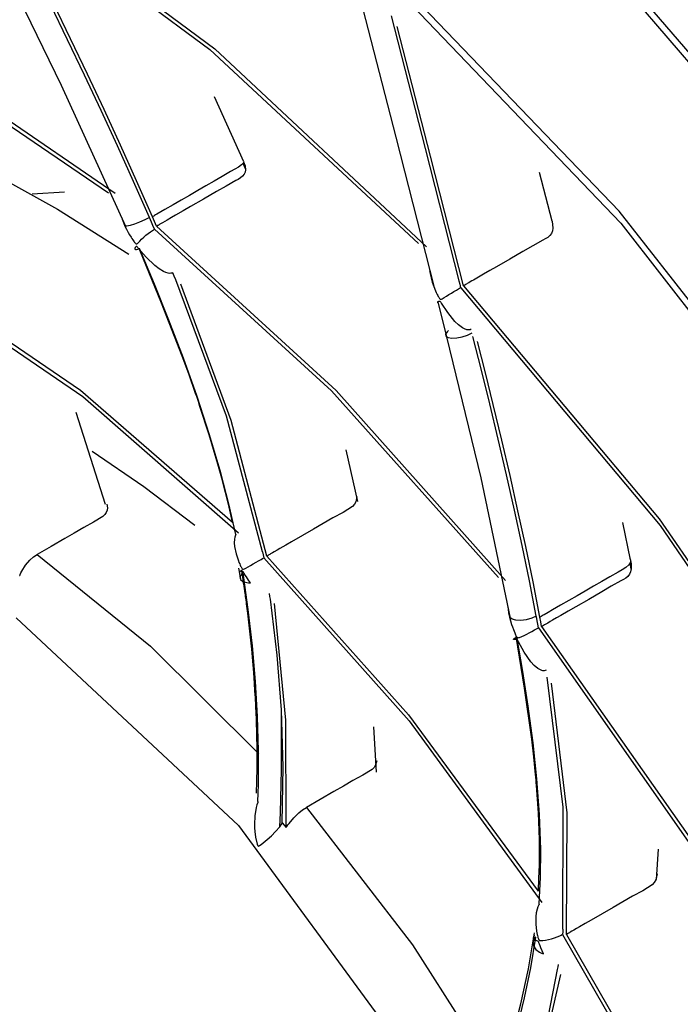
# Model space of a CAD drawing. Units: millimetres. Extents: x -5 to 7513, y -198 to 5164.
# Drawn here: x 3201 to 3216, y 3546 to 3568 of the extents above; entities that cross this region are included whole.
import ezdxf

# ---------------------------------------------------------------- set-up
doc = ezdxf.new("R2010")
doc.units = ezdxf.units.MM
doc.layers.add('LG-Product', color=3, linetype='Continuous')

msp = doc.modelspace()

# ---------------------------------------------------------------- linework, layer by layer
at = {"layer": 'LG-Product', "linetype": 'Continuous'}
for p, q in [((3200.388, 3570.829), (3205.185, 3567.288)), ((3200.423, 3570.908), (3205.294, 3567.301)), ((3219.151, 3563.345), (3213.384, 3570.045)), ((3213.424, 3569.782), (3219.241, 3562.99)), ((3200.372, 3569.604), (3201.885, 3566.494)), ((3214.268, 3563.699), (3208.973, 3569.216)), ((3208.948, 3569.025), (3214.307, 3563.426)), ((3208.448, 3568.682), (3209.308, 3565.342)), ((3202.025, 3567.501), (3201.647, 3568.283)), ((3202.091, 3567.521), (3201.712, 3568.304)), ((3209.206, 3568.032), (3209.962, 3565.089)), ((3210.08, 3564.916), (3209.341, 3567.795)), ((3202.465, 3566.737), (3202.091, 3567.521)), ((3202.399, 3566.718), (3202.025, 3567.501)), ((3205.185, 3567.288), (3209.816, 3562.98)), ((3205.294, 3567.301), (3209.993, 3562.907)), ((3198.86, 3566.873), (3202.934, 3564.103)), ((3198.94, 3566.927), (3203.078, 3564.095)), ((3202.768, 3565.932), (3202.399, 3566.718)), ((3202.835, 3565.95), (3202.465, 3566.737)), ((3201.885, 3566.494), (3203.313, 3563.36)), ((3205.933, 3564.789), (3205.286, 3566.238)), ((3203.132, 3565.143), (3202.768, 3565.932)), ((3203.199, 3565.16), (3202.835, 3565.95)), ((3209.308, 3565.342), (3210.159, 3562.004)), ((3203.489, 3564.351), (3203.132, 3565.143)), ((3203.557, 3564.366), (3203.199, 3565.16)), ((3209.962, 3565.089), (3210.71, 3562.149)), ((3210.813, 3562.04), (3210.08, 3564.916)), ((3205.817, 3564.675), (3205.733, 3564.625)), ((3205.884, 3564.721), (3205.817, 3564.675)), ((3205.925, 3564.76), (3205.884, 3564.721)), ((3205.97, 3564.634), (3205.918, 3564.752)), ((3205.935, 3564.778), (3205.925, 3564.76)), ((3205.932, 3564.792), (3205.965, 3564.703)), ((3205.932, 3564.792), (3205.935, 3564.778)), ((3205.965, 3564.703), (3205.974, 3564.615)), ((3200.22, 3564.619), (3201.803, 3563.743)), ((3205.459, 3564.468), (3205.278, 3564.362)), ((3205.642, 3564.573), (3205.459, 3564.468)), ((3205.733, 3564.625), (3205.642, 3564.573)), ((3205.909, 3564.472), (3205.864, 3564.434)), ((3205.943, 3564.515), (3205.909, 3564.472)), ((3205.965, 3564.563), (3205.943, 3564.515)), ((3205.974, 3564.615), (3205.965, 3564.563)), ((3212.779, 3563.473), (3212.503, 3564.552)), ((3203.839, 3563.558), (3203.489, 3564.351)), ((3203.907, 3563.571), (3203.557, 3564.366)), ((3205.096, 3564.257), (3204.913, 3564.152)), ((3205.278, 3564.362), (3205.096, 3564.257)), ((3205.541, 3564.254), (3205.331, 3564.129)), ((3205.757, 3564.373), (3205.541, 3564.254)), ((3205.812, 3564.402), (3205.757, 3564.373)), ((3205.864, 3564.434), (3205.812, 3564.402)), ((3201.953, 3564.117), (3201.236, 3564.072)), ((3204.731, 3564.047), (3204.548, 3563.941)), ((3204.913, 3564.152), (3204.731, 3564.047)), ((3205.331, 3564.129), (3205.043, 3563.962)), ((3204.366, 3563.836), (3204.184, 3563.731)), ((3204.548, 3563.941), (3204.366, 3563.836)), ((3204.753, 3563.796), (3204.589, 3563.701)), ((3205.043, 3563.962), (3204.753, 3563.796)), ((3201.803, 3563.743), (3203.386, 3562.739)), ((3203.91, 3563.573), (3203.907, 3563.571)), ((3203.953, 3563.467), (3203.907, 3563.571)), ((3203.913, 3563.575), (3203.91, 3563.573)), ((3203.935, 3563.587), (3203.913, 3563.575)), ((3203.956, 3563.599), (3203.935, 3563.587)), ((3203.979, 3563.613), (3203.956, 3563.599)), ((3204.002, 3563.626), (3203.979, 3563.613)), ((3204.093, 3563.678), (3204.002, 3563.626)), ((3204.184, 3563.731), (3204.093, 3563.678)), ((3204.423, 3563.606), (3204.331, 3563.552)), ((3204.589, 3563.701), (3204.423, 3563.606)), ((3219.148, 3557.463), (3214.268, 3563.699)), ((3203.233, 3563.533), (3203.236, 3563.521)), ((3203.236, 3563.521), (3203.264, 3563.443)), ((3203.264, 3563.443), (3203.297, 3563.366)), ((3203.297, 3563.366), (3203.332, 3563.293)), ((3203.3, 3563.364), (3203.297, 3563.366)), ((3203.34, 3563.361), (3203.3, 3563.364)), ((3203.412, 3563.375), (3203.34, 3563.361)), ((3203.51, 3563.406), (3203.412, 3563.375)), ((3203.622, 3563.451), (3203.51, 3563.406)), ((3203.737, 3563.504), (3203.622, 3563.451)), ((3203.839, 3563.558), (3203.737, 3563.504)), ((3203.861, 3563.506), (3203.839, 3563.558)), ((3203.884, 3563.454), (3203.861, 3563.506)), ((3203.918, 3563.374), (3203.884, 3563.454)), ((3203.953, 3563.294), (3203.918, 3563.374)), ((3203.998, 3563.361), (3203.953, 3563.467)), ((3204.001, 3563.362), (3203.998, 3563.361)), ((3203.998, 3563.361), (3207.986, 3559.711)), ((3204.004, 3563.363), (3204.001, 3563.362)), ((3204.007, 3563.365), (3204.004, 3563.363)), ((3204.01, 3563.366), (3204.007, 3563.365)), ((3204.013, 3563.368), (3204.01, 3563.366)), ((3204.018, 3563.371), (3204.013, 3563.368)), ((3204.023, 3563.374), (3204.018, 3563.371)), ((3204.032, 3563.38), (3204.023, 3563.374)), ((3204.042, 3563.385), (3204.032, 3563.38)), ((3204.058, 3563.395), (3204.042, 3563.385)), ((3204.075, 3563.404), (3204.058, 3563.395)), ((3204.104, 3563.421), (3204.075, 3563.404)), ((3204.134, 3563.438), (3204.104, 3563.421)), ((3204.186, 3563.468), (3204.134, 3563.438)), ((3204.238, 3563.498), (3204.186, 3563.468)), ((3204.331, 3563.552), (3204.238, 3563.498)), ((3212.78, 3563.473), (3212.799, 3563.319)), ((3214.307, 3563.426), (3219.233, 3557.09)), ((3203.332, 3563.293), (3203.372, 3563.22)), ((3203.372, 3563.22), (3203.401, 3563.17)), ((3203.401, 3563.17), (3203.432, 3563.119)), ((3203.714, 3563.117), (3203.763, 3563.161)), ((3203.763, 3563.161), (3203.813, 3563.202)), ((3203.813, 3563.202), (3203.863, 3563.239)), ((3203.863, 3563.239), (3203.909, 3563.268)), ((3203.909, 3563.268), (3203.953, 3563.294)), ((3203.953, 3563.294), (3207.883, 3559.706)), ((3212.728, 3563.155), (3212.681, 3563.114)), ((3212.764, 3563.203), (3212.728, 3563.155)), ((3212.788, 3563.259), (3212.764, 3563.203)), ((3212.799, 3563.319), (3212.788, 3563.259)), ((3203.432, 3563.119), (3203.453, 3563.087)), ((3203.453, 3563.087), (3203.474, 3563.056)), ((3203.474, 3563.056), (3203.488, 3563.035)), ((3203.488, 3563.035), (3203.503, 3563.015)), ((3203.503, 3563.015), (3203.513, 3563.002)), ((3203.513, 3563.002), (3203.522, 3562.99)), ((3203.522, 3562.99), (3203.53, 3562.982)), ((3203.53, 3562.982), (3203.537, 3562.975)), ((3203.537, 3562.975), (3203.541, 3562.972)), ((3203.541, 3562.972), (3203.545, 3562.969)), ((3203.545, 3562.969), (3203.549, 3562.968)), ((3203.549, 3562.968), (3203.553, 3562.968)), ((3203.553, 3562.968), (3203.558, 3562.968)), ((3203.558, 3562.968), (3203.563, 3562.97)), ((3203.563, 3562.97), (3203.576, 3562.98)), ((3203.576, 3562.98), (3203.59, 3562.993)), ((3203.59, 3562.993), (3203.626, 3563.032)), ((3203.626, 3563.032), (3203.668, 3563.074)), ((3203.668, 3563.074), (3203.714, 3563.117)), ((3212.348, 3562.928), (3212.132, 3562.799)), ((3212.571, 3563.051), (3212.348, 3562.928)), ((3212.627, 3563.08), (3212.571, 3563.051)), ((3212.681, 3563.114), (3212.627, 3563.08)), ((3203.522, 3562.886), (3203.515, 3562.867)), ((3203.515, 3562.867), (3203.518, 3562.853)), ((3203.518, 3562.853), (3203.53, 3562.845)), ((3203.53, 3562.899), (3203.522, 3562.886)), ((3203.543, 3562.91), (3203.53, 3562.899)), ((3203.53, 3562.845), (3203.551, 3562.845)), ((3203.547, 3562.911), (3203.543, 3562.91)), ((3203.551, 3562.912), (3203.547, 3562.911)), ((3203.555, 3562.912), (3203.551, 3562.912)), ((3203.551, 3562.845), (3203.58, 3562.852)), ((3203.558, 3562.911), (3203.555, 3562.912)), ((3203.562, 3562.909), (3203.558, 3562.911)), ((3203.566, 3562.906), (3203.562, 3562.909)), ((3203.572, 3562.901), (3203.566, 3562.906)), ((3203.577, 3562.896), (3203.572, 3562.901)), ((3203.586, 3562.886), (3203.577, 3562.896)), ((3203.58, 3562.852), (3203.615, 3562.866)), ((3203.594, 3562.876), (3203.586, 3562.886)), ((3203.77, 3562.674), (3203.594, 3562.876)), ((3203.615, 3562.866), (3203.62, 3562.869)), ((3203.953, 3562.074), (3203.62, 3562.869)), ((3204.111, 3561.652), (3203.628, 3562.829)), ((3212.132, 3562.799), (3211.84, 3562.63)), ((3203.963, 3562.487), (3203.77, 3562.674)), ((3204.056, 3562.415), (3203.963, 3562.487)), ((3211.84, 3562.63), (3211.547, 3562.462)), ((3204.155, 3562.356), (3204.056, 3562.415)), ((3204.206, 3562.334), (3204.155, 3562.356)), ((3204.258, 3562.319), (3204.206, 3562.334)), ((3204.289, 3562.315), (3204.258, 3562.319)), ((3204.319, 3562.316), (3204.289, 3562.315)), ((3204.341, 3562.321), (3204.319, 3562.316)), ((3204.36, 3562.329), (3204.341, 3562.321)), ((3204.393, 3562.249), (3204.36, 3562.329)), ((3210.061, 3562.37), (3210.069, 3562.315)), ((3210.069, 3562.315), (3210.118, 3562.119)), ((3211.254, 3562.293), (3211.181, 3562.251)), ((3211.4, 3562.377), (3211.254, 3562.293)), ((3211.547, 3562.462), (3211.4, 3562.377)), ((3198.845, 3562.084), (3202.309, 3559.721)), ((3204.272, 3561.277), (3203.953, 3562.074)), ((3204.426, 3562.168), (3204.393, 3562.249)), ((3205.554, 3559.142), (3204.426, 3562.168)), ((3205.658, 3559.047), (3204.54, 3562.072)), ((3210.118, 3562.119), (3210.191, 3561.929)), ((3210.71, 3562.149), (3210.73, 3562.073)), ((3210.73, 3562.073), (3210.749, 3561.996)), ((3210.813, 3562.04), (3215.154, 3556.863)), ((3210.818, 3562.041), (3210.815, 3562.04)), ((3210.822, 3562.043), (3210.818, 3562.041)), ((3210.825, 3562.045), (3210.822, 3562.043)), ((3210.828, 3562.047), (3210.825, 3562.045)), ((3210.833, 3562.05), (3210.828, 3562.047)), ((3210.839, 3562.053), (3210.833, 3562.05)), ((3210.849, 3562.059), (3210.839, 3562.053)), ((3210.859, 3562.065), (3210.849, 3562.059)), ((3210.877, 3562.075), (3210.859, 3562.065)), ((3210.895, 3562.086), (3210.877, 3562.075)), ((3210.929, 3562.105), (3210.895, 3562.086)), ((3210.962, 3562.124), (3210.929, 3562.105)), ((3210.999, 3562.145), (3210.962, 3562.124)), ((3211.035, 3562.166), (3210.999, 3562.145)), ((3211.071, 3562.188), (3211.035, 3562.166)), ((3211.108, 3562.209), (3211.071, 3562.188)), ((3211.181, 3562.251), (3211.108, 3562.209)), ((3198.805, 3562.006), (3202.36, 3559.578)), ((3210.191, 3561.929), (3210.209, 3561.888)), ((3210.209, 3561.888), (3210.228, 3561.848)), ((3210.228, 3561.848), (3210.241, 3561.823)), ((3210.241, 3561.823), (3210.253, 3561.799)), ((3210.437, 3561.808), (3210.49, 3561.842)), ((3210.49, 3561.842), (3210.546, 3561.877)), ((3210.546, 3561.877), (3210.601, 3561.912)), ((3210.601, 3561.912), (3210.656, 3561.944)), ((3210.656, 3561.944), (3210.704, 3561.972)), ((3210.704, 3561.972), (3210.749, 3561.997)), ((3210.75, 3561.996), (3215.175, 3556.714)), ((3204.57, 3560.474), (3204.111, 3561.652)), ((3210.231, 3561.676), (3210.228, 3561.673)), ((3210.228, 3561.673), (3210.235, 3561.675)), ((3210.245, 3561.683), (3210.231, 3561.676)), ((3210.235, 3561.675), (3210.252, 3561.684)), ((3210.241, 3561.68), (3210.437, 3560.908)), ((3210.259, 3561.689), (3210.245, 3561.683)), ((3210.252, 3561.684), (3210.256, 3561.686)), ((3210.253, 3561.799), (3210.262, 3561.784)), ((3210.277, 3561.693), (3210.259, 3561.689)), ((3210.262, 3561.784), (3210.27, 3561.77)), ((3210.27, 3561.77), (3210.277, 3561.759)), ((3210.277, 3561.759), (3210.284, 3561.75)), ((3210.282, 3561.693), (3210.277, 3561.693)), ((3210.287, 3561.693), (3210.282, 3561.693)), ((3210.284, 3561.75), (3210.288, 3561.746)), ((3210.291, 3561.691), (3210.287, 3561.693)), ((3210.288, 3561.746), (3210.292, 3561.743)), ((3210.294, 3561.689), (3210.291, 3561.691)), ((3210.292, 3561.743), (3210.296, 3561.74)), ((3210.298, 3561.687), (3210.294, 3561.689)), ((3210.296, 3561.74), (3210.3, 3561.738)), ((3210.301, 3561.684), (3210.298, 3561.687)), ((3210.3, 3561.738), (3210.305, 3561.737)), ((3210.306, 3561.678), (3210.301, 3561.684)), ((3210.305, 3561.737), (3210.31, 3561.738)), ((3210.311, 3561.673), (3210.306, 3561.678)), ((3210.31, 3561.738), (3210.326, 3561.742)), ((3210.318, 3561.663), (3210.311, 3561.673)), ((3210.325, 3561.652), (3210.318, 3561.663)), ((3210.465, 3561.442), (3210.325, 3561.652)), ((3210.326, 3561.742), (3210.342, 3561.75)), ((3210.342, 3561.75), (3210.387, 3561.776)), ((3210.387, 3561.776), (3210.437, 3561.808)), ((3210.622, 3561.248), (3210.465, 3561.442)), ((3204.596, 3560.429), (3204.272, 3561.277)), ((3210.702, 3561.171), (3210.622, 3561.248)), ((3210.789, 3561.107), (3210.702, 3561.171)), ((3210.449, 3561.017), (3210.415, 3560.964)), ((3210.415, 3560.964), (3210.423, 3560.921)), ((3210.463, 3561.03), (3210.449, 3561.017)), ((3210.48, 3561.044), (3210.463, 3561.03)), ((3210.836, 3561.081), (3210.789, 3561.107)), ((3210.885, 3561.064), (3210.836, 3561.081)), ((3210.914, 3561.059), (3210.885, 3561.064)), ((3210.901, 3560.944), (3211.004, 3560.992)), ((3210.943, 3561.059), (3210.914, 3561.059)), ((3210.964, 3561.064), (3210.943, 3561.059)), ((3210.984, 3561.072), (3210.964, 3561.064)), ((3210.423, 3560.921), (3210.472, 3560.89)), ((3210.437, 3560.908), (3211.195, 3557.771)), ((3210.472, 3560.89), (3210.555, 3560.877)), ((3210.555, 3560.877), (3210.661, 3560.881)), ((3210.661, 3560.881), (3210.78, 3560.904)), ((3210.78, 3560.904), (3210.901, 3560.944)), ((3211.211, 3560.167), (3211.023, 3560.916)), ((3211.301, 3560.102), (3211.126, 3560.802)), ((3204.721, 3560.059), (3204.57, 3560.474)), ((3204.899, 3559.58), (3204.596, 3560.429)), ((3211.394, 3559.417), (3211.211, 3560.167)), ((3211.473, 3559.401), (3211.301, 3560.102)), ((3204.867, 3559.643), (3204.721, 3560.059)), ((3202.309, 3559.721), (3205.682, 3556.793)), ((3204.89, 3559.577), (3204.867, 3559.643)), ((3207.883, 3559.706), (3211.591, 3555.563)), ((3207.986, 3559.711), (3211.743, 3555.492)), ((3202.36, 3559.578), (3205.816, 3556.554)), ((3204.913, 3559.51), (3204.89, 3559.577)), ((3205.177, 3558.73), (3204.899, 3559.58)), ((3204.935, 3559.446), (3204.913, 3559.51)), ((3204.956, 3559.382), (3204.935, 3559.446)), ((3211.583, 3558.63), (3211.394, 3559.417)), ((3202.54, 3558.204), (3202.217, 3559.227)), ((3205.167, 3558.729), (3204.956, 3559.382)), ((3211.661, 3558.613), (3211.473, 3559.401)), ((3206.353, 3556.13), (3205.554, 3559.142)), ((3206.446, 3556.036), (3205.658, 3559.047)), ((3205.36, 3558.078), (3205.167, 3558.729)), ((3205.427, 3557.883), (3205.177, 3558.73)), ((3211.766, 3557.843), (3211.583, 3558.63)), ((3211.845, 3557.825), (3211.661, 3558.613)), ((3202.572, 3558.366), (3203.717, 3557.583)), ((3208.466, 3557.251), (3208.209, 3558.394)), ((3202.864, 3557.182), (3202.54, 3558.204)), ((3205.448, 3557.764), (3205.36, 3558.078)), ((3205.607, 3557.195), (3205.427, 3557.883)), ((3205.529, 3557.45), (3205.448, 3557.764)), ((3211.195, 3557.771), (3211.852, 3554.659)), ((3211.943, 3557.057), (3211.766, 3557.843)), ((3212.022, 3557.038), (3211.845, 3557.825)), ((3203.717, 3557.583), (3204.852, 3556.721)), ((3205.609, 3557.121), (3205.529, 3557.45)), ((3208.422, 3557.241), (3208.393, 3557.187)), ((3208.442, 3557.362), (3208.422, 3557.241)), ((3202.903, 3557.055), (3202.883, 3557.005)), ((3202.892, 3557.189), (3202.908, 3557.107)), ((3202.908, 3557.107), (3202.903, 3557.055)), ((3205.762, 3556.512), (3205.607, 3557.195)), ((3205.685, 3556.793), (3205.609, 3557.121)), ((3208.352, 3557.14), (3208.143, 3557.004)), ((3208.393, 3557.187), (3208.352, 3557.14)), ((3212.114, 3556.271), (3211.943, 3557.057)), ((3212.193, 3556.25), (3212.022, 3557.038)), ((3202.808, 3556.917), (3202.603, 3556.788)), ((3202.851, 3556.958), (3202.808, 3556.917)), ((3202.883, 3557.005), (3202.851, 3556.958)), ((3207.914, 3556.884), (3207.7, 3556.758)), ((3208.143, 3557.004), (3207.914, 3556.884)), ((3215.154, 3556.863), (3219.072, 3551.165)), ((3202.382, 3556.669), (3202.172, 3556.546)), ((3202.603, 3556.788), (3202.382, 3556.669)), ((3207.483, 3556.633), (3207.239, 3556.492)), ((3207.7, 3556.758), (3207.483, 3556.633)), ((3214.519, 3555.951), (3214.353, 3556.782)), ((3215.175, 3556.714), (3219.156, 3550.892)), ((3201.96, 3556.424), (3201.656, 3556.249)), ((3202.172, 3556.546), (3201.96, 3556.424)), ((3205.729, 3556.41), (3205.725, 3556.33)), ((3205.738, 3556.456), (3205.729, 3556.41)), ((3205.754, 3556.498), (3205.738, 3556.456)), ((3205.758, 3556.505), (3205.754, 3556.498)), ((3205.762, 3556.512), (3205.758, 3556.505)), ((3207.239, 3556.492), (3206.995, 3556.352)), ((3201.656, 3556.249), (3201.352, 3556.074)), ((3205.725, 3556.33), (3205.731, 3556.247)), ((3205.731, 3556.247), (3205.763, 3556.086)), ((3206.673, 3556.165), (3206.608, 3556.128)), ((3206.737, 3556.203), (3206.673, 3556.165)), ((3206.866, 3556.277), (3206.737, 3556.203)), ((3206.995, 3556.352), (3206.866, 3556.277)), ((3212.276, 3555.486), (3212.114, 3556.271)), ((3212.356, 3555.464), (3212.193, 3556.25)), ((3201.092, 3555.832), (3201.189, 3555.946)), ((3201.189, 3555.946), (3201.268, 3556.017)), ((3201.268, 3556.017), (3201.352, 3556.074)), ((3201.352, 3556.074), (3203.862, 3554.033)), ((3205.763, 3556.086), (3205.815, 3555.929)), ((3205.815, 3555.929), (3205.829, 3555.895)), ((3206.208, 3555.899), (3206.263, 3555.932)), ((3206.263, 3555.932), (3206.318, 3555.962)), ((3206.318, 3555.962), (3206.349, 3555.979)), ((3206.349, 3555.979), (3206.378, 3555.996)), ((3206.353, 3556.13), (3206.365, 3556.063)), ((3206.365, 3556.063), (3206.378, 3555.995)), ((3206.378, 3555.995), (3209.607, 3552.374)), ((3206.446, 3556.036), (3209.593, 3552.509)), ((3206.454, 3556.038), (3206.448, 3556.036)), ((3206.46, 3556.042), (3206.454, 3556.038)), ((3206.465, 3556.045), (3206.46, 3556.042)), ((3206.471, 3556.049), (3206.465, 3556.045)), ((3206.481, 3556.055), (3206.471, 3556.049)), ((3206.492, 3556.061), (3206.481, 3556.055)), ((3206.512, 3556.073), (3206.492, 3556.061)), ((3206.532, 3556.084), (3206.512, 3556.073)), ((3206.57, 3556.106), (3206.532, 3556.084)), ((3206.608, 3556.128), (3206.57, 3556.106)), ((3214.51, 3555.973), (3214.534, 3555.861)), ((3214.51, 3555.973), (3214.521, 3555.938)), ((3214.521, 3555.938), (3214.516, 3555.901)), ((3200.99, 3555.663), (3201.008, 3555.7)), ((3201.008, 3555.7), (3201.092, 3555.832)), ((3205.818, 3555.771), (3205.838, 3555.652)), ((3205.829, 3555.895), (3205.844, 3555.861)), ((3205.844, 3555.861), (3205.855, 3555.837)), ((3205.844, 3555.697), (3205.887, 3555.723)), ((3205.868, 3555.699), (3205.844, 3555.691)), ((3205.855, 3555.837), (3205.866, 3555.813)), ((3205.866, 3555.813), (3205.874, 3555.797)), ((3205.879, 3555.703), (3205.868, 3555.699)), ((3205.874, 3555.797), (3205.883, 3555.781)), ((3205.893, 3555.704), (3205.879, 3555.703)), ((3205.883, 3555.781), (3205.892, 3555.766)), ((3205.897, 3555.67), (3205.888, 3555.726)), ((3205.892, 3555.766), (3205.903, 3555.752)), ((3205.898, 3555.704), (3205.893, 3555.704)), ((3205.902, 3555.702), (3205.898, 3555.704)), ((3205.906, 3555.701), (3205.902, 3555.702)), ((3205.903, 3555.752), (3205.906, 3555.749)), ((3205.906, 3555.749), (3205.91, 3555.747)), ((3205.91, 3555.698), (3205.906, 3555.701)), ((3205.91, 3555.747), (3205.913, 3555.745)), ((3205.914, 3555.694), (3205.91, 3555.698)), ((3205.913, 3555.745), (3205.917, 3555.744)), ((3205.917, 3555.744), (3205.923, 3555.743)), ((3205.923, 3555.743), (3205.929, 3555.744)), ((3205.929, 3555.744), (3205.953, 3555.753)), ((3205.953, 3555.753), (3205.979, 3555.766)), ((3205.979, 3555.766), (3206.031, 3555.795)), ((3206.031, 3555.795), (3206.088, 3555.828)), ((3206.088, 3555.828), (3206.147, 3555.863)), ((3206.147, 3555.863), (3206.208, 3555.899)), ((3214.336, 3555.732), (3214.245, 3555.681)), ((3214.418, 3555.785), (3214.336, 3555.732)), ((3214.481, 3555.842), (3214.418, 3555.785)), ((3214.516, 3555.901), (3214.481, 3555.842)), ((3214.534, 3555.749), (3214.509, 3555.882)), ((3214.535, 3555.751), (3214.521, 3555.69)), ((3214.534, 3555.861), (3214.535, 3555.751)), ((3200.959, 3555.602), (3200.963, 3555.605)), ((3200.963, 3555.605), (3200.968, 3555.617)), ((3200.968, 3555.617), (3200.972, 3555.626)), ((3200.972, 3555.626), (3200.99, 3555.663)), ((3205.832, 3555.687), (3205.844, 3555.697)), ((3205.844, 3555.691), (3205.832, 3555.687)), ((3205.838, 3555.652), (3205.857, 3555.533)), ((3205.887, 3555.634), (3205.854, 3555.574)), ((3205.854, 3555.574), (3205.865, 3555.519)), ((3205.865, 3555.519), (3205.917, 3555.475)), ((3205.901, 3555.649), (3205.887, 3555.634)), ((3205.905, 3555.613), (3205.897, 3555.67)), ((3205.919, 3555.665), (3205.901, 3555.649)), ((3205.913, 3555.565), (3205.905, 3555.613)), ((3205.92, 3555.518), (3205.913, 3555.565)), ((3205.917, 3555.69), (3205.914, 3555.694)), ((3205.922, 3555.683), (3205.917, 3555.69)), ((3206.035, 3554.849), (3205.918, 3555.664)), ((3205.926, 3555.478), (3205.92, 3555.518)), ((3205.927, 3555.676), (3205.922, 3555.683)), ((3205.936, 3555.663), (3205.927, 3555.676)), ((3205.944, 3555.65), (3205.936, 3555.663)), ((3205.968, 3555.611), (3205.944, 3555.65)), ((3205.993, 3555.572), (3205.968, 3555.611)), ((3206.039, 3555.504), (3205.993, 3555.572)), ((3206.088, 3555.439), (3206.039, 3555.504)), ((3212.429, 3554.703), (3212.276, 3555.486)), ((3214.061, 3555.577), (3213.88, 3555.47)), ((3214.245, 3555.681), (3214.061, 3555.577)), ((3214.306, 3555.484), (3214.09, 3555.366)), ((3214.361, 3555.513), (3214.306, 3555.484)), ((3214.413, 3555.545), (3214.361, 3555.513)), ((3214.459, 3555.585), (3214.413, 3555.545)), ((3214.495, 3555.634), (3214.459, 3555.585)), ((3214.521, 3555.69), (3214.495, 3555.634)), ((3205.917, 3555.475), (3206.002, 3555.447)), ((3205.932, 3555.438), (3205.926, 3555.478)), ((3205.936, 3555.407), (3205.932, 3555.438)), ((3205.941, 3555.376), (3205.936, 3555.407)), ((3205.945, 3555.352), (3205.941, 3555.376)), ((3205.949, 3555.328), (3205.945, 3555.352)), ((3205.952, 3555.301), (3205.949, 3555.328)), ((3205.956, 3555.274), (3205.952, 3555.301)), ((3205.961, 3555.242), (3205.956, 3555.274)), ((3206.002, 3555.447), (3206.043, 3555.441)), ((3206.043, 3555.441), (3206.088, 3555.439)), ((3212.509, 3554.68), (3212.356, 3555.464)), ((3213.515, 3555.26), (3213.333, 3555.155)), ((3213.698, 3555.365), (3213.515, 3555.26)), ((3213.88, 3555.47), (3213.698, 3555.365)), ((3214.09, 3555.366), (3213.881, 3555.241)), ((3205.965, 3555.211), (3205.961, 3555.242)), ((3205.97, 3555.175), (3205.965, 3555.211)), ((3205.975, 3555.14), (3205.97, 3555.175)), ((3205.98, 3555.1), (3205.975, 3555.14)), ((3205.986, 3555.06), (3205.98, 3555.1)), ((3205.992, 3555.015), (3205.986, 3555.06)), ((3206.517, 3555.142), (3206.507, 3555.207)), ((3206.526, 3555.077), (3206.517, 3555.142)), ((3206.677, 3553.838), (3206.526, 3555.077)), ((3213.151, 3555.05), (3212.968, 3554.944)), ((3213.333, 3555.155), (3213.151, 3555.05)), ((3213.592, 3555.074), (3213.303, 3554.908)), ((3213.881, 3555.241), (3213.592, 3555.074)), ((3205.997, 3554.971), (3205.992, 3555.015)), ((3206.004, 3554.922), (3205.997, 3554.971)), ((3206.01, 3554.874), (3206.004, 3554.922)), ((3206.017, 3554.82), (3206.01, 3554.874)), ((3206.129, 3554.044), (3206.035, 3554.849)), ((3206.867, 3552.391), (3206.616, 3554.984)), ((3211.796, 3554.904), (3211.801, 3554.855)), ((3211.801, 3554.855), (3211.815, 3554.768)), ((3212.786, 3554.839), (3212.695, 3554.786)), ((3212.968, 3554.944), (3212.786, 3554.839)), ((3213.303, 3554.908), (3213.138, 3554.813)), ((3200.885, 3554.663), (3205.82, 3550.056)), ((3206.024, 3554.768), (3206.017, 3554.82)), ((3206.056, 3554.5), (3206.024, 3554.768)), ((3211.815, 3554.768), (3211.834, 3554.683)), ((3211.834, 3554.683), (3211.855, 3554.601)), ((3211.836, 3554.678), (3211.834, 3554.683)), ((3211.839, 3554.674), (3211.836, 3554.678)), ((3211.89, 3554.634), (3211.839, 3554.674)), ((3211.975, 3554.61), (3211.89, 3554.634)), ((3212.083, 3554.606), (3211.975, 3554.61)), ((3212.204, 3554.622), (3212.083, 3554.606)), ((3212.326, 3554.657), (3212.204, 3554.622)), ((3212.429, 3554.703), (3212.326, 3554.657)), ((3212.438, 3554.653), (3212.429, 3554.703)), ((3212.448, 3554.602), (3212.438, 3554.653)), ((3212.513, 3554.681), (3212.509, 3554.68)), ((3212.528, 3554.577), (3212.509, 3554.68)), ((3212.515, 3554.683), (3212.513, 3554.681)), ((3212.537, 3554.695), (3212.515, 3554.683)), ((3212.558, 3554.708), (3212.537, 3554.695)), ((3212.581, 3554.721), (3212.558, 3554.708)), ((3212.604, 3554.734), (3212.581, 3554.721)), ((3212.695, 3554.786), (3212.604, 3554.734)), ((3212.788, 3554.61), (3212.735, 3554.58)), ((3212.88, 3554.664), (3212.788, 3554.61)), ((3212.973, 3554.718), (3212.88, 3554.664)), ((3213.138, 3554.813), (3212.973, 3554.718)), ((3206.085, 3554.233), (3206.056, 3554.5)), ((3211.855, 3554.601), (3211.88, 3554.519)), ((3211.88, 3554.519), (3211.899, 3554.462)), ((3211.899, 3554.462), (3211.92, 3554.405)), ((3211.92, 3554.405), (3211.934, 3554.369)), ((3212.329, 3554.365), (3212.385, 3554.395)), ((3212.385, 3554.395), (3212.433, 3554.42)), ((3212.433, 3554.42), (3212.477, 3554.444)), ((3212.463, 3554.523), (3212.448, 3554.602)), ((3212.478, 3554.444), (3212.463, 3554.523)), ((3212.478, 3554.444), (3215.907, 3549.547)), ((3212.547, 3554.474), (3212.528, 3554.577)), ((3212.547, 3554.474), (3215.896, 3549.699)), ((3212.55, 3554.473), (3212.547, 3554.474)), ((3212.554, 3554.475), (3212.55, 3554.473)), ((3212.557, 3554.477), (3212.554, 3554.475)), ((3212.56, 3554.478), (3212.557, 3554.477)), ((3212.562, 3554.48), (3212.56, 3554.478)), ((3212.567, 3554.483), (3212.562, 3554.48)), ((3212.573, 3554.486), (3212.567, 3554.483)), ((3212.582, 3554.492), (3212.573, 3554.486)), ((3212.591, 3554.497), (3212.582, 3554.492)), ((3212.608, 3554.507), (3212.591, 3554.497)), ((3212.624, 3554.516), (3212.608, 3554.507)), ((3212.654, 3554.533), (3212.624, 3554.516)), ((3212.683, 3554.55), (3212.654, 3554.533)), ((3212.735, 3554.58), (3212.683, 3554.55)), ((3206.112, 3553.967), (3206.085, 3554.233)), ((3211.923, 3554.187), (3211.926, 3554.194)), ((3211.931, 3554.184), (3211.923, 3554.187)), ((3211.926, 3554.194), (3211.939, 3554.206)), ((3211.95, 3554.185), (3211.931, 3554.184)), ((3211.934, 3554.369), (3211.949, 3554.333)), ((3211.939, 3554.206), (3211.962, 3554.222)), ((3211.949, 3554.333), (3211.959, 3554.31)), ((3211.964, 3554.186), (3211.95, 3554.185)), ((3211.959, 3554.31), (3211.969, 3554.286)), ((3211.962, 3554.222), (3211.993, 3554.243)), ((3211.982, 3554.186), (3211.964, 3554.186)), ((3211.969, 3554.286), (3211.976, 3554.272)), ((3211.976, 3554.272), (3211.984, 3554.257)), ((3212.167, 3553.104), (3211.979, 3554.247)), ((3211.987, 3554.185), (3211.982, 3554.186)), ((3211.984, 3554.257), (3211.989, 3554.247)), ((3211.993, 3554.183), (3211.987, 3554.185)), ((3211.989, 3554.247), (3211.996, 3554.238)), ((3211.993, 3554.243), (3211.998, 3554.247)), ((3211.997, 3554.181), (3211.993, 3554.183)), ((3211.996, 3554.238), (3211.999, 3554.234)), ((3212, 3554.179), (3211.997, 3554.181)), ((3212.131, 3553.471), (3211.998, 3554.247)), ((3211.999, 3554.234), (3212.003, 3554.23)), ((3212.004, 3554.175), (3212, 3554.179)), ((3212.003, 3554.23), (3212.007, 3554.227)), ((3212.007, 3554.171), (3212.004, 3554.175)), ((3212.007, 3554.227), (3212.011, 3554.225)), ((3212.012, 3554.165), (3212.007, 3554.171)), ((3212.011, 3554.225), (3212.017, 3554.223)), ((3212.017, 3554.223), (3212.022, 3554.223)), ((3212.022, 3554.223), (3212.04, 3554.225)), ((3212.04, 3554.225), (3212.058, 3554.231)), ((3212.058, 3554.231), (3212.106, 3554.251)), ((3212.106, 3554.251), (3212.159, 3554.276)), ((3212.159, 3554.276), (3212.215, 3554.304)), ((3212.215, 3554.304), (3212.273, 3554.335)), ((3212.273, 3554.335), (3212.329, 3554.365)), ((3203.862, 3554.033), (3206.273, 3551.645)), ((3206.136, 3553.702), (3206.112, 3553.967)), ((3206.198, 3553.254), (3206.129, 3554.044)), ((3212.016, 3554.158), (3212.012, 3554.165)), ((3212.024, 3554.146), (3212.016, 3554.158)), ((3212.03, 3554.134), (3212.024, 3554.146)), ((3212.16, 3553.903), (3212.03, 3554.134)), ((3206.774, 3552.624), (3206.677, 3553.838)), ((3212.307, 3553.691), (3212.16, 3553.903)), ((3206.156, 3553.452), (3206.136, 3553.702)), ((3212.38, 3553.61), (3212.307, 3553.691)), ((3212.461, 3553.541), (3212.38, 3553.61)), ((3212.504, 3553.514), (3212.461, 3553.541)), ((3212.55, 3553.495), (3212.504, 3553.514)), ((3206.174, 3553.204), (3206.156, 3553.452)), ((3212.251, 3552.7), (3212.131, 3553.471)), ((3212.577, 3553.49), (3212.55, 3553.495)), ((3212.605, 3553.489), (3212.577, 3553.49)), ((3212.625, 3553.493), (3212.605, 3553.489)), ((3212.644, 3553.502), (3212.625, 3553.493)), ((3213.026, 3550.462), (3212.67, 3553.345)), ((3206.184, 3553.047), (3206.174, 3553.204)), ((3206.243, 3552.475), (3206.198, 3553.254)), ((3212.327, 3551.972), (3212.167, 3553.104)), ((3213.113, 3550.338), (3212.767, 3553.215)), ((3206.194, 3552.891), (3206.184, 3553.047)), ((3206.203, 3552.712), (3206.194, 3552.891)), ((3206.211, 3552.533), (3206.203, 3552.712)), ((3212.359, 3551.888), (3212.251, 3552.7)), ((3206.214, 3552.44), (3206.211, 3552.533)), ((3206.218, 3552.347), (3206.214, 3552.44)), ((3206.264, 3551.713), (3206.243, 3552.475)), ((3206.769, 3552.537), (3206.77, 3552.559)), ((3206.77, 3552.495), (3206.769, 3552.537)), ((3206.77, 3552.591), (3206.771, 3552.602)), ((3206.77, 3552.58), (3206.77, 3552.591)), ((3206.77, 3552.559), (3206.77, 3552.58)), ((3206.77, 3552.453), (3206.77, 3552.495)), ((3206.771, 3552.369), (3206.77, 3552.453)), ((3206.771, 3552.613), (3206.772, 3552.615)), ((3206.771, 3552.607), (3206.771, 3552.613)), ((3206.771, 3552.602), (3206.771, 3552.607)), ((3206.772, 3552.618), (3206.773, 3552.621)), ((3206.772, 3552.615), (3206.772, 3552.618)), ((3206.773, 3552.621), (3206.774, 3552.624)), ((3206.813, 3551.349), (3206.774, 3552.624)), ((3209.593, 3552.509), (3212.472, 3548.593)), ((3206.219, 3552.305), (3206.218, 3552.347)), ((3206.22, 3552.262), (3206.219, 3552.305)), ((3206.222, 3552.205), (3206.22, 3552.262)), ((3206.224, 3552.149), (3206.222, 3552.205)), ((3206.772, 3552.285), (3206.771, 3552.369)), ((3206.774, 3552.118), (3206.772, 3552.285)), ((3206.874, 3550.009), (3206.867, 3552.391)), ((3208.88, 3551.236), (3208.819, 3552.241)), ((3209.607, 3552.374), (3212.55, 3548.343)), ((3206.226, 3552.061), (3206.224, 3552.149)), ((3206.227, 3551.973), (3206.226, 3552.061)), ((3206.775, 3551.952), (3206.774, 3552.118)), ((3206.229, 3551.857), (3206.227, 3551.973)), ((3206.23, 3551.741), (3206.229, 3551.857)), ((3206.776, 3551.623), (3206.775, 3551.952)), ((3212.373, 3551.578), (3212.327, 3551.972)), ((3212.444, 3551.086), (3212.359, 3551.888)), ((3206.231, 3551.632), (3206.23, 3551.741)), ((3206.231, 3551.524), (3206.231, 3551.632)), ((3206.261, 3550.965), (3206.264, 3551.713)), ((3206.774, 3551.297), (3206.776, 3551.623)), ((3212.412, 3551.186), (3212.373, 3551.578)), ((3206.23, 3551.321), (3206.231, 3551.422)), ((3206.231, 3551.422), (3206.231, 3551.524)), ((3206.788, 3550.111), (3206.813, 3551.349)), ((3208.827, 3551.345), (3208.782, 3551.299)), ((3208.861, 3551.398), (3208.827, 3551.345)), ((3208.889, 3551.487), (3208.861, 3551.398)), ((3206.226, 3551.041), (3206.228, 3551.132)), ((3206.228, 3551.132), (3206.229, 3551.227)), ((3206.229, 3551.227), (3206.23, 3551.321)), ((3206.768, 3550.974), (3206.774, 3551.297)), ((3208.576, 3551.168), (3208.355, 3551.051)), ((3208.782, 3551.299), (3208.576, 3551.168)), ((3212.418, 3551.124), (3212.412, 3551.186)), ((3212.423, 3551.062), (3212.418, 3551.124)), ((3206.221, 3550.86), (3206.224, 3550.951)), ((3206.224, 3550.951), (3206.226, 3551.041)), ((3206.257, 3550.773), (3206.261, 3550.965)), ((3206.759, 3550.654), (3206.768, 3550.974)), ((3208.146, 3550.927), (3207.934, 3550.805)), ((3208.355, 3551.051), (3208.146, 3550.927)), ((3212.428, 3551.002), (3212.423, 3551.062)), ((3212.433, 3550.942), (3212.428, 3551.002)), ((3212.474, 3550.336), (3212.433, 3550.942)), ((3212.502, 3550.296), (3212.444, 3551.086)), ((3206.218, 3550.77), (3206.221, 3550.86)), ((3206.25, 3550.583), (3206.257, 3550.773)), ((3207.934, 3550.805), (3207.63, 3550.63)), ((3206.208, 3550.456), (3206.177, 3550.268)), ((3206.224, 3550.512), (3206.208, 3550.456)), ((3206.244, 3550.566), (3206.224, 3550.512)), ((3206.246, 3550.575), (3206.244, 3550.566)), ((3206.25, 3550.583), (3206.246, 3550.575)), ((3206.747, 3550.337), (3206.759, 3550.654)), ((3207.24, 3550.399), (3207.326, 3550.455)), ((3207.63, 3550.63), (3207.326, 3550.455)), ((3207.326, 3550.455), (3209.683, 3547.402)), ((3213.021, 3547.753), (3213.026, 3550.462)), ((3206.177, 3550.268), (3206.171, 3550.079)), ((3206.733, 3550.024), (3206.747, 3550.337)), ((3207.044, 3550.222), (3207.154, 3550.331)), ((3207.154, 3550.331), (3207.24, 3550.399)), ((3212.496, 3549.74), (3212.474, 3550.336)), ((3212.529, 3549.521), (3212.502, 3550.296)), ((3213.096, 3547.634), (3213.113, 3550.338)), ((3205.82, 3550.056), (3210.087, 3544.234)), ((3206.171, 3550.079), (3206.175, 3549.999)), ((3206.642, 3549.92), (3206.733, 3550.024)), ((3206.76, 3550.068), (3206.733, 3550.024)), ((3206.788, 3550.111), (3206.76, 3550.068)), ((3206.788, 3550.111), (3206.831, 3550.06)), ((3206.831, 3550.06), (3206.874, 3550.009)), ((3206.878, 3550.012), (3206.885, 3550.022)), ((3206.885, 3550.022), (3206.891, 3550.031)), ((3206.891, 3550.031), (3206.916, 3550.065)), ((3206.916, 3550.065), (3206.94, 3550.099)), ((3206.94, 3550.099), (3207.044, 3550.222)), ((3206.175, 3549.999), (3206.182, 3549.919)), ((3206.182, 3549.919), (3206.199, 3549.792)), ((3206.454, 3549.74), (3206.548, 3549.826)), ((3206.548, 3549.826), (3206.642, 3549.92)), ((3206.874, 3550.009), (3206.878, 3550.012)), ((3206.199, 3549.792), (3206.226, 3549.667)), ((3206.226, 3549.667), (3206.229, 3549.654)), ((3206.229, 3549.654), (3206.232, 3549.642)), ((3206.232, 3549.642), (3206.235, 3549.634)), ((3206.235, 3549.634), (3206.238, 3549.626)), ((3206.238, 3549.626), (3206.241, 3549.617)), ((3206.241, 3549.617), (3206.245, 3549.609)), ((3206.245, 3549.609), (3206.247, 3549.606)), ((3206.247, 3549.606), (3206.249, 3549.603)), ((3206.249, 3549.603), (3206.253, 3549.6)), ((3206.253, 3549.6), (3206.257, 3549.598)), ((3206.257, 3549.598), (3206.26, 3549.597)), ((3206.26, 3549.597), (3206.263, 3549.597)), ((3206.263, 3549.597), (3206.274, 3549.6)), ((3206.274, 3549.6), (3206.284, 3549.606)), ((3206.284, 3549.606), (3206.324, 3549.633)), ((3206.324, 3549.633), (3206.365, 3549.666)), ((3206.365, 3549.666), (3206.454, 3549.74)), ((3212.499, 3549.456), (3212.496, 3549.74)), ((3212.497, 3549.175), (3212.499, 3549.456)), ((3212.524, 3548.904), (3212.529, 3549.521)), ((3215.1, 3548.855), (3215.142, 3549.526)), ((3212.488, 3548.882), (3212.497, 3549.175)), ((3215.112, 3548.979), (3215.081, 3548.849)), ((3212.476, 3548.592), (3212.488, 3548.882)), ((3212.494, 3548.303), (3212.524, 3548.904)), ((3215.003, 3548.739), (3214.792, 3548.6)), ((3215.047, 3548.79), (3215.003, 3548.739)), ((3215.081, 3548.849), (3215.047, 3548.79)), ((3214.565, 3548.482), (3214.35, 3548.356)), ((3214.792, 3548.6), (3214.565, 3548.482)), ((3212.484, 3548.288), (3212.463, 3548.245)), ((3212.489, 3548.296), (3212.484, 3548.288)), ((3212.494, 3548.303), (3212.489, 3548.296)), ((3214.35, 3548.356), (3214.134, 3548.231)), ((3212.427, 3548.116), (3212.418, 3548.031)), ((3212.446, 3548.198), (3212.427, 3548.116)), ((3212.463, 3548.245), (3212.446, 3548.198)), ((3213.89, 3548.091), (3213.646, 3547.95)), ((3214.134, 3548.231), (3213.89, 3548.091)), ((3212.418, 3548.031), (3212.418, 3547.866)), ((3212.418, 3547.866), (3212.436, 3547.705)), ((3213.517, 3547.875), (3213.388, 3547.801)), ((3213.646, 3547.95), (3213.517, 3547.875)), ((3212.321, 3547.268), (3212.385, 3547.671)), ((3212.379, 3547.623), (3212.366, 3547.522)), ((3212.436, 3547.705), (3212.442, 3547.669)), ((3212.442, 3547.669), (3212.449, 3547.634)), ((3212.449, 3547.634), (3212.455, 3547.609)), ((3212.455, 3547.609), (3212.461, 3547.584)), ((3212.948, 3547.606), (3212.98, 3547.621)), ((3212.98, 3547.621), (3213.009, 3547.637)), ((3213.015, 3547.694), (3213.009, 3547.637)), ((3213.01, 3547.636), (3215.524, 3543.259)), ((3213.021, 3547.753), (3213.015, 3547.694)), ((3213.096, 3547.634), (3215.548, 3543.37)), ((3213.105, 3547.637), (3213.099, 3547.634)), ((3213.11, 3547.64), (3213.105, 3547.637)), ((3213.116, 3547.644), (3213.11, 3547.64)), ((3213.122, 3547.647), (3213.116, 3547.644)), ((3213.132, 3547.653), (3213.122, 3547.647)), ((3213.142, 3547.659), (3213.132, 3547.653)), ((3213.163, 3547.671), (3213.142, 3547.659)), ((3213.183, 3547.682), (3213.163, 3547.671)), ((3213.221, 3547.704), (3213.183, 3547.682)), ((3213.259, 3547.726), (3213.221, 3547.704)), ((3213.323, 3547.763), (3213.259, 3547.726)), ((3213.388, 3547.801), (3213.323, 3547.763)), ((3209.683, 3547.402), (3211.787, 3544.097)), ((3212.305, 3546.89), (3212.416, 3547.574)), ((3212.366, 3547.522), (3212.352, 3547.422)), ((3212.385, 3547.538), (3212.353, 3547.46)), ((3212.353, 3547.46), (3212.363, 3547.378)), ((3212.374, 3547.53), (3212.367, 3547.563)), ((3212.395, 3547.514), (3212.374, 3547.53)), ((3212.399, 3547.556), (3212.385, 3547.538)), ((3212.428, 3547.499), (3212.395, 3547.514)), ((3212.417, 3547.576), (3212.399, 3547.556)), ((3212.442, 3547.494), (3212.428, 3547.499)), ((3212.459, 3547.487), (3212.442, 3547.494)), ((3212.464, 3547.484), (3212.459, 3547.487)), ((3212.461, 3547.584), (3212.465, 3547.568)), ((3212.468, 3547.481), (3212.464, 3547.484)), ((3212.465, 3547.568), (3212.47, 3547.551)), ((3212.472, 3547.477), (3212.468, 3547.481)), ((3212.47, 3547.551), (3212.476, 3547.534)), ((3212.475, 3547.473), (3212.472, 3547.477)), ((3212.479, 3547.468), (3212.475, 3547.473)), ((3212.476, 3547.534), (3212.484, 3547.518)), ((3212.482, 3547.464), (3212.479, 3547.468)), ((3212.485, 3547.456), (3212.482, 3547.464)), ((3212.484, 3547.518), (3212.486, 3547.514)), ((3212.488, 3547.448), (3212.485, 3547.456)), ((3212.486, 3547.514), (3212.49, 3547.511)), ((3212.494, 3547.434), (3212.488, 3547.448)), ((3212.49, 3547.511), (3212.493, 3547.508)), ((3212.493, 3547.508), (3212.497, 3547.505)), ((3212.499, 3547.42), (3212.494, 3547.434)), ((3212.497, 3547.505), (3212.503, 3547.502)), ((3212.514, 3547.38), (3212.499, 3547.42)), ((3212.503, 3547.502), (3212.51, 3547.5)), ((3212.51, 3547.5), (3212.539, 3547.497)), ((3212.539, 3547.497), (3212.57, 3547.498)), ((3212.57, 3547.498), (3212.631, 3547.506)), ((3212.631, 3547.506), (3212.696, 3547.519)), ((3212.696, 3547.519), (3212.763, 3547.537)), ((3212.763, 3547.537), (3212.83, 3547.56)), ((3212.83, 3547.56), (3212.891, 3547.582)), ((3212.891, 3547.582), (3212.948, 3547.606)), ((3212.252, 3546.868), (3212.321, 3547.268)), ((3212.363, 3547.378), (3212.416, 3547.3)), ((3212.416, 3547.3), (3212.502, 3547.238)), ((3212.502, 3547.238), (3212.544, 3547.218)), ((3212.529, 3547.34), (3212.514, 3547.38)), ((3212.557, 3547.27), (3212.529, 3547.34)), ((3212.544, 3547.218), (3212.589, 3547.203)), ((3212.589, 3547.203), (3212.557, 3547.27)), ((3212.911, 3546.912), (3212.92, 3546.967)), ((3212.086, 3546.09), (3212.252, 3546.868)), ((3212.17, 3546.224), (3212.305, 3546.89)), ((3212.484, 3544.625), (3212.974, 3546.742)), ((3212.702, 3545.83), (3212.902, 3546.858)), ((3212.902, 3546.858), (3212.911, 3546.912)), ((3211.885, 3545.341), (3212.086, 3546.09)), ((3212.013, 3545.583), (3212.17, 3546.224))]:
    msp.add_line(p, q, dxfattribs=at)

doc.saveas('drawing.dxf')
